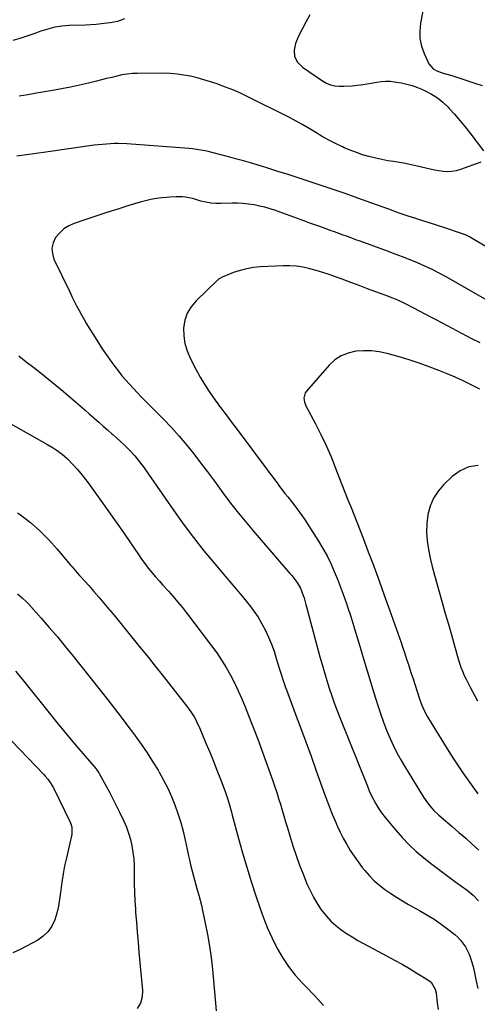
# Model space of a CAD drawing. Units: inches. Extents: x 1910727 to 1916097, y 421942 to 427241.
# Drawn here: x 1912917 to 1913185, y 425690 to 426267 of the extents above; entities that cross this region are included whole.
import ezdxf

# ---------------------------------------------------------------- set-up
doc = ezdxf.new("R2010")
doc.units = ezdxf.units.IN
doc.header["$MEASUREMENT"] = 0
doc.layers.add('7', color=7, linetype='Continuous')
doc.layers.add('8', color=7, linetype='Continuous')

msp = doc.modelspace()

# ---------------------------------------------------------------- linework, layer by layer
at = {"layer": '7', "color": 18}
for points in [[(1912978.74, 426267.2, 1784), (1912974.68, 426265.69, 1784), (1912970.44, 426264.82, 1784), (1912968.54, 426264.58, 1784), (1912965.42, 426264.23, 1784), (1912962.29, 426263.94, 1784), (1912959.16, 426263.73, 1784), (1912956.02, 426263.57, 1784), (1912946.43, 426263.22, 1784), (1912942.16, 426262.85, 1784), (1912937.95, 426262.22, 1784), (1912933.82, 426261.19, 1784), (1912929.74, 426259.89, 1784), (1912925.69, 426258.43, 1784), (1912921.61, 426257.02, 1784), (1912917.52, 426255.7, 1784), (1912913.4, 426254.43, 1784)], [(1913087.35, 426269.54, 1782), (1913084.97, 426265.3, 1782), (1913082.8, 426261.18, 1782), (1913080.79, 426256.98, 1782), (1913078.89, 426252.72, 1782), (1913078.18, 426248.75, 1782), (1913078.45, 426245.07, 1782), (1913080.22, 426241.82, 1782), (1913082.97, 426238.87, 1782), (1913094.83, 426230.8, 1782), (1913097.09, 426229.54, 1782), (1913099.43, 426228.56, 1782), (1913101.91, 426228, 1782), (1913104.48, 426227.71, 1782), (1913107.25, 426227.7, 1782), (1913112.24, 426227.98, 1782), (1913114.93, 426228.28, 1782), (1913117.3, 426228.61, 1782), (1913122.05, 426229.34, 1782), (1913126.58, 426230.11, 1782), (1913129.16, 426230.48, 1782), (1913131.75, 426230.67, 1782), (1913134.35, 426230.64, 1782), (1913136.93, 426230.34, 1782), (1913140.87, 426229.68, 1782), (1913144.08, 426229, 1782), (1913147.25, 426228.17, 1782), (1913150.34, 426227.08, 1782), (1913153.38, 426225.84, 1782), (1913155, 426225.1, 1782), (1913158.67, 426223.15, 1782), (1913162.15, 426220.95, 1782), (1913165.35, 426218.35, 1782), (1913168.36, 426215.49, 1782), (1913169.04, 426214.76, 1782), (1913172.19, 426211.28, 1782), (1913175.26, 426207.74, 1782), (1913178.22, 426204.11, 1782), (1913181.1, 426200.41, 1782), (1913189.08, 426189.83, 1782)], [(1913187.54, 426183.33, 1782), (1913175.57, 426178.97, 1782), (1913173.1, 426178.27, 1782), (1913170.6, 426177.8, 1782), (1913168.07, 426177.7, 1782), (1913165.5, 426177.84, 1782), (1913162.92, 426178.21, 1782), (1913160.35, 426178.63, 1782), (1913157.8, 426179.14, 1782), (1913155.25, 426179.7, 1782), (1913150.16, 426180.92, 1782), (1913146.75, 426181.69, 1782), (1913143.32, 426182.4, 1782), (1913139.87, 426183.02, 1782), (1913136.41, 426183.58, 1782), (1913132.96, 426184.15, 1782), (1913129.52, 426184.8, 1782), (1913126.11, 426185.56, 1782), (1913121.99, 426186.59, 1782), (1913118.27, 426187.66, 1782), (1913114.6, 426188.86, 1782), (1913110.99, 426190.25, 1782), (1913107.42, 426191.75, 1782), (1913106.42, 426192.2, 1782), (1913102.43, 426194.11, 1782), (1913098.5, 426196.12, 1782), (1913094.66, 426198.3, 1782), (1913090.88, 426200.59, 1782), (1913087.05, 426202.94, 1782), (1913083.22, 426205.18, 1782), (1913079.31, 426207.31, 1782), (1913075.37, 426209.36, 1782), (1913050.33, 426221.87, 1782), (1913046.28, 426223.79, 1782), (1913042.19, 426225.61, 1782), (1913038.04, 426227.27, 1782), (1913033.83, 426228.82, 1782), (1913032.99, 426229.11, 1782), (1913029.16, 426230.37, 1782), (1913025.3, 426231.54, 1782), (1913021.41, 426232.58, 1782), (1913017.49, 426233.54, 1782), (1913013.54, 426234.29, 1782), (1913009.57, 426234.86, 1782), (1913005.57, 426235.17, 1782), (1913001.55, 426235.29, 1782), (1912986.45, 426235.26, 1782), (1912983.38, 426235.14, 1782), (1912980.33, 426234.86, 1782), (1912977.31, 426234.36, 1782), (1912974.31, 426233.7, 1782), (1912971.32, 426232.93, 1782), (1912968.33, 426232.17, 1782), (1912965.34, 426231.42, 1782), (1912962.34, 426230.68, 1782), (1912957.8, 426229.56, 1782), (1912952.53, 426228.32, 1782), (1912947.23, 426227.16, 1782), (1912941.91, 426226.12, 1782), (1912936.58, 426225.17, 1782), (1912927.16, 426223.59, 1782), (1912922.17, 426222.73, 1782), (1912917.19, 426221.83, 1782)], [(1913191.07, 426102.52, 1778), (1913167.24, 426116.12, 1778), (1913163.12, 426118.37, 1778), (1913158.95, 426120.51, 1778), (1913154.7, 426122.49, 1778), (1913150.39, 426124.35, 1778), (1913146.03, 426126.11, 1778), (1913141.66, 426127.84, 1778), (1913137.27, 426129.5, 1778), (1913132.87, 426131.14, 1778), (1913116.88, 426136.96, 1778), (1913114.37, 426137.87, 1778), (1913111.87, 426138.78, 1778), (1913109.37, 426139.7, 1778), (1913106.87, 426140.62, 1778), (1913104.37, 426141.54, 1778), (1913101.87, 426142.45, 1778), (1913099.36, 426143.36, 1778), (1913096.85, 426144.25, 1778), (1913093.19, 426145.55, 1778), (1913090.3, 426146.59, 1778), (1913087.41, 426147.62, 1778), (1913084.52, 426148.66, 1778), (1913067.17, 426154.92, 1778), (1913064.09, 426155.94, 1778), (1913060.99, 426156.86, 1778), (1913057.84, 426157.61, 1778), (1913054.67, 426158.26, 1778), (1913051.47, 426158.73, 1778), (1913048.26, 426159.07, 1778), (1913045.03, 426159.2, 1778), (1913041.79, 426159.21, 1778), (1913035.16, 426159.02, 1778), (1913032.21, 426159.07, 1778), (1913029.28, 426159.31, 1778), (1913026.38, 426159.82, 1778), (1913023.51, 426160.52, 1778), (1913019.45, 426161.72, 1778), (1913018.63, 426161.95, 1778), (1913014.44, 426162.78, 1778), (1913012.73, 426162.89, 1778), (1913009.02, 426162.92, 1778), (1913005.41, 426162.78, 1778), (1913003.6, 426162.65, 1778), (1913000.71, 426162.38, 1778), (1912997.48, 426161.98, 1778), (1912994.28, 426161.45, 1778), (1912991.11, 426160.73, 1778), (1912987.97, 426159.88, 1778), (1912981.28, 426157.85, 1778), (1912974.82, 426155.85, 1778), (1912968.38, 426153.81, 1778), (1912961.95, 426151.7, 1778), (1912955.55, 426149.56, 1778), (1912949.39, 426147.46, 1778), (1912946.17, 426145.99, 1778), (1912943.22, 426144.17, 1778), (1912940.69, 426141.8, 1778), (1912938.43, 426139.08, 1778), (1912937.02, 426136.02, 1778), (1912936.29, 426132.91, 1778), (1912936.56, 426129.73, 1778), (1912937.5, 426126.5, 1778), (1912946.7, 426107.32, 1778), (1912948.02, 426104.6, 1778), (1912949.37, 426101.9, 1778), (1912950.76, 426099.21, 1778), (1912952.17, 426096.54, 1778), (1912953.62, 426093.88, 1778), (1912955.1, 426091.25, 1778), (1912956.63, 426088.64, 1778), (1912958.18, 426086.04, 1778), (1912960.56, 426082.15, 1778), (1912963.15, 426078.03, 1778), (1912965.81, 426073.96, 1778), (1912968.58, 426069.96, 1778), (1912971.41, 426066.01, 1778), (1912973.2, 426063.58, 1778), (1912975.24, 426060.92, 1778), (1912977.33, 426058.29, 1778), (1912979.5, 426055.74, 1778), (1912981.73, 426053.23, 1778), (1912984.01, 426050.77, 1778), (1912986.32, 426048.33, 1778), (1912988.65, 426045.92, 1778), (1912991, 426043.52, 1778), (1913001.7, 426032.75, 1778), (1913006.32, 426027.91, 1778), (1913010.82, 426022.96, 1778), (1913015.13, 426017.84, 1778), (1913019.32, 426012.61, 1778), (1913023.38, 426007.28, 1778), (1913027.43, 426001.94, 1778), (1913031.43, 425996.57, 1778), (1913035.41, 425991.17, 1778), (1913036.44, 425989.77, 1778), (1913040.98, 425983.72, 1778), (1913045.63, 425977.75, 1778), (1913050.42, 425971.9, 1778), (1913055.3, 425966.12, 1778), (1913075.73, 425942.56, 1778), (1913076.76, 425941.34, 1778), (1913078.7, 425938.81, 1778), (1913080.15, 425936.74, 1778), (1913081.83, 425933.83, 1778), (1913083.49, 425929.65, 1778), (1913083.96, 425928.17, 1778), (1913085.08, 425924.33, 1778), (1913085.44, 425923.04, 1778), (1913093.3, 425893.76, 1778), (1913094.58, 425889.14, 1778), (1913095.9, 425884.52, 1778), (1913097.29, 425879.93, 1778), (1913098.72, 425875.35, 1778), (1913100.24, 425870.8, 1778), (1913101.81, 425866.27, 1778), (1913103.49, 425861.77, 1778), (1913105.23, 425857.3, 1778), (1913121.05, 425817.93, 1778), (1913122.16, 425815.32, 1778), (1913123.33, 425812.74, 1778), (1913124.6, 425810.22, 1778), (1913125.94, 425807.72, 1778), (1913127.4, 425805.29, 1778), (1913128.94, 425802.93, 1778), (1913130.61, 425800.65, 1778), (1913132.37, 425798.43, 1778), (1913137.45, 425792.38, 1778), (1913141.36, 425788, 1778), (1913145.42, 425783.78, 1778), (1913149.73, 425779.8, 1778), (1913154.19, 425775.99, 1778), (1913158.8, 425772.35, 1778), (1913163.46, 425768.75, 1778), (1913168.18, 425765.24, 1778), (1913172.94, 425761.79, 1778), (1913179.53, 425757.09, 1778), (1913183.08, 425754.17, 1778), (1913186.18, 425750.79, 1778)], [(1913187.16, 426077.48, 1776), (1913182.33, 426079.94, 1776), (1913161.66, 426090.72, 1776), (1913158.32, 426092.47, 1776), (1913154.99, 426094.22, 1776), (1913151.67, 426095.99, 1776), (1913148.35, 426097.77, 1776), (1913144.48, 426099.85, 1776), (1913143.09, 426100.58, 1776), (1913138.83, 426102.57, 1776), (1913135.93, 426103.76, 1776), (1913134.47, 426104.33, 1776), (1913133, 426104.88, 1776), (1913126.09, 426107.41, 1776), (1913121.16, 426109.22, 1776), (1913116.23, 426111.04, 1776), (1913111.31, 426112.87, 1776), (1913106.39, 426114.7, 1776), (1913102.45, 426116.17, 1776), (1913098.71, 426117.5, 1776), (1913094.95, 426118.75, 1776), (1913091.15, 426119.88, 1776), (1913087.32, 426120.93, 1776), (1913083.46, 426121.74, 1776), (1913079.57, 426122.32, 1776), (1913075.64, 426122.55, 1776), (1913071.69, 426122.54, 1776), (1913058.27, 426121.94, 1776), (1913054.29, 426121.56, 1776), (1913050.37, 426120.92, 1776), (1913046.52, 426119.89, 1776), (1913042.74, 426118.6, 1776), (1913036.01, 426115.92, 1776), (1913034.56, 426115.2, 1776), (1913033.9, 426114.74, 1776), (1913033.58, 426114.48, 1776), (1913033.28, 426114.21, 1776), (1913020.72, 426102.16, 1776), (1913017.84, 426098.68, 1776), (1913015.56, 426094.92, 1776), (1913014.18, 426090.74, 1776), (1913013.4, 426086.29, 1776), (1913013.52, 426081.68, 1776), (1913014.11, 426077.18, 1776), (1913015.42, 426072.83, 1776), (1913017.21, 426068.58, 1776), (1913020.55, 426062.16, 1776), (1913023.15, 426057.47, 1776), (1913025.88, 426052.86, 1776), (1913028.83, 426048.38, 1776), (1913031.92, 426044, 1776), (1913035.12, 426039.69, 1776), (1913038.33, 426035.37, 1776), (1913041.54, 426031.07, 1776), (1913044.76, 426026.76, 1776), (1913062.01, 426003.71, 1776), (1913063.54, 426001.66, 1776), (1913065.07, 425999.61, 1776), (1913066.6, 425997.56, 1776), (1913068.13, 425995.51, 1776), (1913069.67, 425993.46, 1776), (1913071.22, 425991.43, 1776), (1913072.79, 425989.41, 1776), (1913074.38, 425987.41, 1776), (1913076.58, 425984.65, 1776), (1913079.22, 425981.24, 1776), (1913081.78, 425977.77, 1776), (1913084.23, 425974.21, 1776), (1913086.6, 425970.61, 1776), (1913092.42, 425961.44, 1776), (1913095, 425957.15, 1776), (1913097.43, 425952.79, 1776), (1913099.64, 425948.31, 1776), (1913101.7, 425943.75, 1776), (1913103.59, 425939.11, 1776), (1913105.41, 425934.45, 1776), (1913107.12, 425929.74, 1776), (1913108.74, 425925, 1776), (1913109.4, 425923, 1776), (1913111.28, 425917.24, 1776), (1913113.12, 425911.46, 1776), (1913114.91, 425905.67, 1776), (1913116.67, 425899.87, 1776), (1913117.07, 425898.51, 1776), (1913119.02, 425892.02, 1776), (1913120.97, 425885.54, 1776), (1913122.94, 425879.06, 1776), (1913124.93, 425872.58, 1776), (1913127.38, 425864.62, 1776), (1913128.89, 425859.99, 1776), (1913130.51, 425855.39, 1776), (1913132.29, 425850.86, 1776), (1913134.17, 425846.36, 1776), (1913136.22, 425841.94, 1776), (1913138.39, 425837.59, 1776), (1913140.74, 425833.32, 1776), (1913143.21, 425829.12, 1776), (1913154.03, 425811.53, 1776), (1913156.22, 425808.3, 1776), (1913158.68, 425805.28, 1776), (1913160, 425803.84, 1776), (1913162.79, 425801.12, 1776), (1913164.26, 425799.82, 1776), (1913170.78, 425794.3, 1776), (1913174.72, 425790.91, 1776), (1913178.64, 425787.48, 1776), (1913182.49, 425783.99, 1776), (1913186.32, 425780.46, 1776)], [(1913186.9, 426050.41, 1774), (1913183.78, 426052.01, 1774), (1913180.64, 426053.58, 1774), (1913177.48, 426055.09, 1774), (1913174.29, 426056.55, 1774), (1913171.08, 426057.96, 1774), (1913167.84, 426059.32, 1774), (1913162.96, 426061.32, 1774), (1913157.24, 426063.55, 1774), (1913151.47, 426065.63, 1774), (1913145.62, 426067.51, 1774), (1913139.73, 426069.24, 1774), (1913132.57, 426071.2, 1774), (1913128.03, 426072.16, 1774), (1913123.47, 426072.77, 1774), (1913118.86, 426072.85, 1774), (1913114.23, 426072.58, 1774), (1913109.84, 426071.55, 1774), (1913105.74, 426069.95, 1774), (1913102.09, 426067.49, 1774), (1913098.75, 426064.45, 1774), (1913085.33, 426049.22, 1774), (1913084.69, 426048.29, 1774), (1913083.89, 426045.13, 1774), (1913084.25, 426042.86, 1774), (1913084.62, 426041.78, 1774), (1913085.09, 426040.72, 1774), (1913090.66, 426030.17, 1774), (1913093.88, 426023.81, 1774), (1913096.94, 426017.38, 1774), (1913099.77, 426010.84, 1774), (1913102.44, 426004.23, 1774), (1913104.44, 425999.02, 1774), (1913106.18, 425994.52, 1774), (1913107.94, 425990.02, 1774), (1913109.71, 425985.54, 1774), (1913111.5, 425981.06, 1774), (1913113.29, 425976.58, 1774), (1913115.06, 425972.09, 1774), (1913116.81, 425967.59, 1774), (1913118.55, 425963.09, 1774), (1913121.56, 425955.2, 1774), (1913124.76, 425946.74, 1774), (1913127.91, 425938.26, 1774), (1913130.99, 425929.76, 1774), (1913134.02, 425921.23, 1774), (1913140.76, 425902.05, 1774), (1913141.65, 425899.48, 1774), (1913142.53, 425896.9, 1774), (1913143.39, 425894.32, 1774), (1913144.24, 425891.73, 1774), (1913145.07, 425889.14, 1774), (1913145.91, 425886.55, 1774), (1913146.75, 425883.96, 1774), (1913147.59, 425881.37, 1774), (1913151.36, 425869.72, 1774), (1913152.75, 425865.89, 1774), (1913153.56, 425864.02, 1774), (1913155.35, 425860.36, 1774), (1913156.31, 425858.57, 1774), (1913158.38, 425855.06, 1774), (1913168.85, 425838.29, 1774), (1913171.53, 425834.07, 1774), (1913174.25, 425829.88, 1774), (1913177.04, 425825.73, 1774), (1913179.87, 425821.61, 1774), (1913182.78, 425817.55, 1774), (1913185.76, 425813.54, 1774)], [(1912896.31, 426038.89, 1782), (1912933.31, 426018.23, 1782), (1912936.99, 426016.04, 1782), (1912938.78, 426014.86, 1782), (1912942.24, 426012.33, 1782), (1912945.45, 426009.52, 1782), (1912948.76, 426006.11, 1782), (1912951.08, 426003.55, 1782), (1912953.32, 426000.94, 1782), (1912955.46, 425998.24, 1782), (1912957.53, 425995.49, 1782), (1912965.35, 425984.63, 1782), (1912969.64, 425978.61, 1782), (1912973.9, 425972.57, 1782), (1912978.12, 425966.49, 1782), (1912982.3, 425960.39, 1782), (1912986.93, 425953.58, 1782), (1912988.81, 425950.9, 1782), (1912990.74, 425948.26, 1782), (1912992.74, 425945.67, 1782), (1912994.8, 425943.13, 1782), (1912996.91, 425940.62, 1782), (1912999.05, 425938.14, 1782), (1913001.22, 425935.7, 1782), (1913004.53, 425932.06, 1782), (1913007.25, 425929.01, 1782), (1913009.92, 425925.91, 1782), (1913012.51, 425922.74, 1782), (1913015.04, 425919.52, 1782), (1913029.78, 425900.21, 1782), (1913032.79, 425896.06, 1782), (1913035.66, 425891.82, 1782), (1913038.32, 425887.44, 1782), (1913040.83, 425882.97, 1782), (1913043.17, 425878.39, 1782), (1913045.4, 425873.77, 1782), (1913047.49, 425869.08, 1782), (1913049.48, 425864.35, 1782), (1913050.45, 425861.92, 1782), (1913052.82, 425855.92, 1782), (1913055.14, 425849.9, 1782), (1913057.4, 425843.86, 1782), (1913059.62, 425837.81, 1782), (1913065.66, 425821.02, 1782), (1913066.85, 425817.64, 1782), (1913067.99, 425814.25, 1782), (1913069.08, 425810.84, 1782), (1913070.14, 425807.41, 1782), (1913071.16, 425803.98, 1782), (1913072.18, 425800.55, 1782), (1913073.19, 425797.11, 1782), (1913074.2, 425793.68, 1782), (1913075.59, 425788.94, 1782), (1913077.38, 425783.16, 1782), (1913079.29, 425777.43, 1782), (1913081.37, 425771.75, 1782), (1913083.56, 425766.12, 1782), (1913085.67, 425760.91, 1782), (1913087.46, 425756.92, 1782), (1913089.42, 425753.03, 1782), (1913091.65, 425749.28, 1782), (1913094.07, 425745.63, 1782), (1913097.04, 425741.81, 1782), (1913099.63, 425738.96, 1782), (1913102.5, 425736.39, 1782), (1913105.56, 425734, 1782), (1913108.8, 425731.81, 1782), (1913112.08, 425729.72, 1782), (1913115.45, 425727.74, 1782), (1913118.86, 425725.85, 1782), (1913132.65, 425718.54, 1782), (1913137.04, 425716.16, 1782), (1913141.41, 425713.72, 1782), (1913145.72, 425711.2, 1782), (1913150.01, 425708.62, 1782), (1913156.5, 425704.62, 1782), (1913158.33, 425703.17, 1782), (1913160.77, 425699.22, 1782), (1913161.3, 425696.94, 1782), (1913161.99, 425691.25, 1782), (1913162.44, 425687.23, 1782)], [(1913185.87, 426005.74, 1772), (1913180.44, 426004.91, 1772), (1913175.46, 426002.59, 1772), (1913170.79, 425999.27, 1772), (1913165.94, 425994.65, 1772), (1913162.6, 425990.77, 1772), (1913159.82, 425986.59, 1772), (1913157.89, 425981.96, 1772), (1913156.52, 425977.02, 1772), (1913156.48, 425976.8, 1772), (1913155.88, 425971.74, 1772), (1913155.67, 425966.68, 1772), (1913156.03, 425961.63, 1772), (1913156.77, 425956.58, 1772), (1913157.86, 425951.55, 1772), (1913159.03, 425946.54, 1772), (1913160.32, 425941.56, 1772), (1913161.68, 425936.6, 1772), (1913164.89, 425925.44, 1772), (1913166.7, 425919.13, 1772), (1913168.5, 425912.81, 1772), (1913170.29, 425906.5, 1772), (1913172.07, 425900.18, 1772), (1913174.23, 425892.49, 1772), (1913174.98, 425890.03, 1772), (1913175.81, 425887.61, 1772), (1913176.75, 425885.22, 1772), (1913177.77, 425882.86, 1772), (1913178.87, 425880.54, 1772), (1913180.01, 425878.23, 1772), (1913181.19, 425875.95, 1772), (1913182.77, 425873.04, 1772), (1913184.18, 425870.45, 1772), (1913185.57, 425867.86, 1772)], [(1912916.21, 425977.97, 1784), (1912917.86, 425976.78, 1784), (1912923.67, 425972.26, 1784), (1912929.24, 425967.47, 1784), (1912934.43, 425962.27, 1784), (1912939.37, 425956.81, 1784), (1912947.45, 425947.19, 1784), (1912948.16, 425946.34, 1784), (1912951.02, 425942.94, 1784), (1912952.48, 425941.27, 1784), (1912953.22, 425940.45, 1784), (1912957.83, 425935.38, 1784), (1912960.86, 425932, 1784), (1912963.85, 425928.59, 1784), (1912966.79, 425925.14, 1784), (1912969.69, 425921.66, 1784), (1912970.28, 425920.94, 1784), (1912973.44, 425917.08, 1784), (1912976.61, 425913.21, 1784), (1912979.76, 425909.34, 1784), (1912982.91, 425905.46, 1784), (1912984.71, 425903.24, 1784), (1912988.75, 425898.25, 1784), (1912992.77, 425893.24, 1784), (1912996.78, 425888.22, 1784), (1913000.77, 425883.2, 1784), (1913015.77, 425864.25, 1784), (1913017.75, 425861.54, 1784), (1913019.52, 425858.67, 1784), (1913020.33, 425857.19, 1784), (1913021.82, 425854.17, 1784), (1913022.5, 425852.63, 1784), (1913026.52, 425843.14, 1784), (1913028.71, 425837.89, 1784), (1913030.87, 425832.64, 1784), (1913032.97, 425827.35, 1784), (1913035.03, 425822.06, 1784), (1913037.8, 425814.83, 1784), (1913038.42, 425813.13, 1784), (1913039.55, 425809.69, 1784), (1913040.53, 425806.2, 1784), (1913041.48, 425802.7, 1784), (1913041.96, 425800.95, 1784), (1913045.6, 425787.45, 1784), (1913047.97, 425778.98, 1784), (1913050.44, 425770.53, 1784), (1913053.06, 425762.13, 1784), (1913055.77, 425753.76, 1784), (1913058.05, 425746.95, 1784), (1913060.24, 425740.9, 1784), (1913062.61, 425734.93, 1784), (1913065.26, 425729.07, 1784), (1913068.1, 425723.29, 1784), (1913071.32, 425717.75, 1784), (1913074.84, 425712.43, 1784), (1913078.83, 425707.45, 1784), (1913083.13, 425702.7, 1784), (1913084.9, 425700.92, 1784), (1913090.21, 425695.35, 1784), (1913095.37, 425689.66, 1784)], [(1912916.17, 425930.53, 1786), (1912918.85, 425928.31, 1786), (1912921.36, 425925.91, 1786), (1912922.55, 425924.64, 1786), (1912929.94, 425916.4, 1786), (1912934.75, 425910.95, 1786), (1912939.48, 425905.43, 1786), (1912944.12, 425899.83, 1786), (1912948.68, 425894.16, 1786), (1912969.03, 425868.44, 1786), (1912972.99, 425863.38, 1786), (1912976.92, 425858.3, 1786), (1912980.79, 425853.18, 1786), (1912984.63, 425848.04, 1786), (1912985.11, 425847.39, 1786), (1912988.61, 425842.5, 1786), (1912992.02, 425837.55, 1786), (1912995.27, 425832.5, 1786), (1912998.43, 425827.38, 1786), (1912999.09, 425826.26, 1786), (1913001.71, 425821.59, 1786), (1913004.16, 425816.83, 1786), (1913006.34, 425811.95, 1786), (1913008.35, 425806.99, 1786), (1913010.11, 425801.93, 1786), (1913011.72, 425796.82, 1786), (1913013.1, 425791.65, 1786), (1913014.33, 425786.43, 1786), (1913015.52, 425780.85, 1786), (1913016.16, 425777.9, 1786), (1913016.82, 425774.94, 1786), (1913017.51, 425772, 1786), (1913018.22, 425769.05, 1786), (1913018.96, 425766.12, 1786), (1913019.73, 425763.2, 1786), (1913020.56, 425760.29, 1786), (1913021.46, 425757.23, 1786), (1913022.33, 425754.25, 1786), (1913023.14, 425751.25, 1786), (1913023.88, 425748.24, 1786), (1913024.57, 425745.21, 1786), (1913026.14, 425737.88, 1786), (1913027.46, 425731.15, 1786), (1913028.62, 425724.4, 1786), (1913029.54, 425717.62, 1786), (1913030.3, 425710.81, 1786), (1913032.58, 425686.57, 1786)], [(1912914.88, 425885.38, 1788), (1912918.01, 425881.64, 1788), (1912919.55, 425879.74, 1788), (1912934.6, 425860.9, 1788), (1912939.17, 425855.24, 1788), (1912943.78, 425849.61, 1788), (1912948.45, 425844.04, 1788), (1912953.16, 425838.5, 1788), (1912962.11, 425828.08, 1788), (1912962.37, 425827.77, 1788), (1912963.33, 425826.48, 1788), (1912963.76, 425825.8, 1788), (1912963.96, 425825.45, 1788), (1912967.84, 425818.43, 1788), (1912969.94, 425814.55, 1788), (1912971.98, 425810.64, 1788), (1912973.96, 425806.7, 1788), (1912975.89, 425802.73, 1788), (1912978.4, 425797.45, 1788), (1912979.9, 425793.96, 1788), (1912981.21, 425790.41, 1788), (1912982.25, 425786.77, 1788), (1912983.11, 425783.07, 1788), (1912983.71, 425779.31, 1788), (1912984.17, 425775.54, 1788), (1912984.4, 425771.75, 1788), (1912984.48, 425767.95, 1788), (1912984.46, 425765.68, 1788), (1912984.49, 425760.73, 1788), (1912984.6, 425755.79, 1788), (1912984.84, 425750.85, 1788), (1912985.17, 425745.91, 1788), (1912985.31, 425744.12, 1788), (1912985.78, 425738.3, 1788), (1912986.27, 425732.47, 1788), (1912986.77, 425726.64, 1788), (1912987.28, 425720.82, 1788), (1912989.28, 425698.36, 1788), (1912989.18, 425694.61, 1788), (1912988.2, 425690.98, 1788), (1912986.25, 425687.9, 1788)]]:
    msp.add_polyline3d(points, dxfattribs=at)
at = {"layer": '8', "color": 18}
for points in [[(1913155.08, 426279.85, 1780), (1913152.14, 426264.58, 1780), (1913151.71, 426260.05, 1780), (1913151.84, 426255.58, 1780), (1913152.79, 426251.22, 1780), (1913154.29, 426246.92, 1780), (1913157.1, 426240.83, 1780), (1913159.5, 426238, 1780), (1913161.8, 426236.81, 1780), (1913165.5, 426235.47, 1780), (1913170.54, 426233.92, 1780), (1913174.07, 426232.83, 1780), (1913177.59, 426231.71, 1780), (1913181.1, 426230.57, 1780), (1913184.61, 426229.4, 1780), (1913188.22, 426228.12, 1780)], [(1913196.41, 426130.42, 1780), (1913183.48, 426138.09, 1780), (1913180.79, 426139.57, 1780), (1913178.95, 426140.46, 1780), (1913176.1, 426141.58, 1780), (1913165.92, 426145.03, 1780), (1913162.81, 426146.06, 1780), (1913159.7, 426147.07, 1780), (1913156.58, 426148.05, 1780), (1913153.45, 426149.01, 1780), (1913151.78, 426149.51, 1780), (1913149.48, 426150.22, 1780), (1913144.91, 426151.69, 1780), (1913140.36, 426153.25, 1780), (1913138.1, 426154.06, 1780), (1913133.58, 426155.69, 1780), (1913123.08, 426159.56, 1780), (1913115.56, 426162.28, 1780), (1913108.02, 426164.95, 1780), (1913100.45, 426167.53, 1780), (1913092.86, 426170.05, 1780), (1913078.75, 426174.65, 1780), (1913076.38, 426175.42, 1780), (1913074, 426176.18, 1780), (1913069.24, 426177.68, 1780), (1913064.47, 426179.17, 1780), (1913062.09, 426179.91, 1780), (1913059.7, 426180.65, 1780), (1913056.54, 426181.62, 1780), (1913052.57, 426182.82, 1780), (1913048.58, 426183.99, 1780), (1913044.59, 426185.12, 1780), (1913040.59, 426186.22, 1780), (1913031.59, 426188.64, 1780), (1913027.9, 426189.54, 1780), (1913026.05, 426189.93, 1780), (1913022.3, 426190.57, 1780), (1913018.54, 426191.04, 1780), (1913016.65, 426191.21, 1780), (1912980.17, 426193.93, 1780), (1912975.38, 426194.13, 1780), (1912972.99, 426194.12, 1780), (1912968.21, 426193.88, 1780), (1912963.44, 426193.43, 1780), (1912961.07, 426193.13, 1780), (1912932.81, 426189.19, 1780), (1912927.12, 426188.38, 1780), (1912921.44, 426187.56, 1780), (1912915.76, 426186.72, 1780)], [(1912916.86, 426069.95, 1780), (1912921.23, 426066.44, 1780), (1912925.66, 426063.01, 1780), (1912930.1, 426059.6, 1780), (1912934.5, 426056.13, 1780), (1912938.84, 426052.58, 1780), (1912943.13, 426048.98, 1780), (1912950.04, 426043.06, 1780), (1912952.76, 426040.71, 1780), (1912955.48, 426038.35, 1780), (1912958.17, 426035.97, 1780), (1912960.85, 426033.57, 1780), (1912961.16, 426033.29, 1780), (1912963.69, 426031.03, 1780), (1912966.22, 426028.78, 1780), (1912968.76, 426026.54, 1780), (1912971.32, 426024.32, 1780), (1912971.95, 426023.77, 1780), (1912974.18, 426021.81, 1780), (1912976.38, 426019.81, 1780), (1912978.53, 426017.77, 1780), (1912980.66, 426015.7, 1780), (1912981.69, 426014.68, 1780), (1912984.76, 426011.41, 1780), (1912987.59, 426007.92, 1780), (1912990.27, 426004.31, 1780), (1912992.87, 426000.64, 1780), (1913007.47, 425979.55, 1780), (1913013.23, 425971.5, 1780), (1913019.15, 425963.57, 1780), (1913025.31, 425955.82, 1780), (1913031.62, 425948.2, 1780), (1913037.8, 425940.98, 1780), (1913041.13, 425937.04, 1780), (1913044.45, 425933.1, 1780), (1913047.74, 425929.13, 1780), (1913051.01, 425925.14, 1780), (1913051.95, 425923.98, 1780), (1913054.61, 425920.48, 1780), (1913057.1, 425916.87, 1780), (1913059.32, 425913.09, 1780), (1913061.38, 425909.21, 1780), (1913063.21, 425905.2, 1780), (1913064.9, 425901.15, 1780), (1913066.38, 425897.01, 1780), (1913067.73, 425892.82, 1780), (1913069.59, 425886.53, 1780), (1913070.52, 425883.46, 1780), (1913071.49, 425880.4, 1780), (1913073.06, 425875.84, 1780), (1913073.61, 425874.34, 1780), (1913078.79, 425860.62, 1780), (1913081.93, 425852.25, 1780), (1913085.03, 425843.87, 1780), (1913088.09, 425835.47, 1780), (1913091.12, 425827.06, 1780), (1913096.35, 425812.4, 1780), (1913097.68, 425808.78, 1780), (1913099.05, 425805.16, 1780), (1913100.47, 425801.57, 1780), (1913101.94, 425798, 1780), (1913103.49, 425794.47, 1780), (1913105.13, 425790.97, 1780), (1913106.9, 425787.55, 1780), (1913108.95, 425783.81, 1780), (1913111.04, 425780.33, 1780), (1913113.25, 425776.93, 1780), (1913115.62, 425773.64, 1780), (1913118.09, 425770.42, 1780), (1913119.58, 425768.58, 1780), (1913122.26, 425765.53, 1780), (1913125.1, 425762.63, 1780), (1913128.17, 425759.98, 1780), (1913131.38, 425757.48, 1780), (1913134.75, 425755.17, 1780), (1913138.17, 425752.94, 1780), (1913141.66, 425750.82, 1780), (1913145.2, 425748.79, 1780), (1913151.6, 425745.27, 1780), (1913155.9, 425742.76, 1780), (1913160.12, 425740.12, 1780), (1913164.2, 425737.28, 1780), (1913168.19, 425734.3, 1780), (1913172.22, 425731.15, 1780), (1913174.02, 425729.56, 1780), (1913175.69, 425727.84, 1780), (1913178.44, 425723.92, 1780), (1913179.86, 425721.29, 1780), (1913180.65, 425719.6, 1780), (1913181.93, 425716.08, 1780), (1913182.95, 425712.47, 1780), (1913183.8, 425708.81, 1780), (1913184.84, 425703.92, 1780), (1913185.68, 425699.63, 1780)], [(1912908.11, 425849.18, 1790), (1912931.53, 425824.83, 1790), (1912932.35, 425823.93, 1790), (1912933.91, 425822.06, 1790), (1912935.32, 425820.09, 1790), (1912937.12, 425816.93, 1790), (1912946.9, 425796.87, 1790), (1912947.3, 425795.93, 1790), (1912947.87, 425793.98, 1790), (1912947.98, 425789.93, 1790), (1912947.79, 425788.93, 1790), (1912944.74, 425775.98, 1790), (1912943.73, 425771.3, 1790), (1912942.84, 425766.6, 1790), (1912942.13, 425761.87, 1790), (1912941.53, 425757.12, 1790), (1912941.39, 425755.86, 1790), (1912940.82, 425751.75, 1790), (1912940.08, 425747.68, 1790), (1912939.08, 425743.66, 1790), (1912937.91, 425739.68, 1790), (1912936.23, 425736.06, 1790), (1912934.08, 425732.82, 1790), (1912931.25, 425730.17, 1790), (1912927.96, 425727.9, 1790), (1912917.62, 425722.47, 1790), (1912913.37, 425720.34, 1790)]]:
    msp.add_polyline3d(points, dxfattribs=at)

doc.saveas('drawing.dxf')
